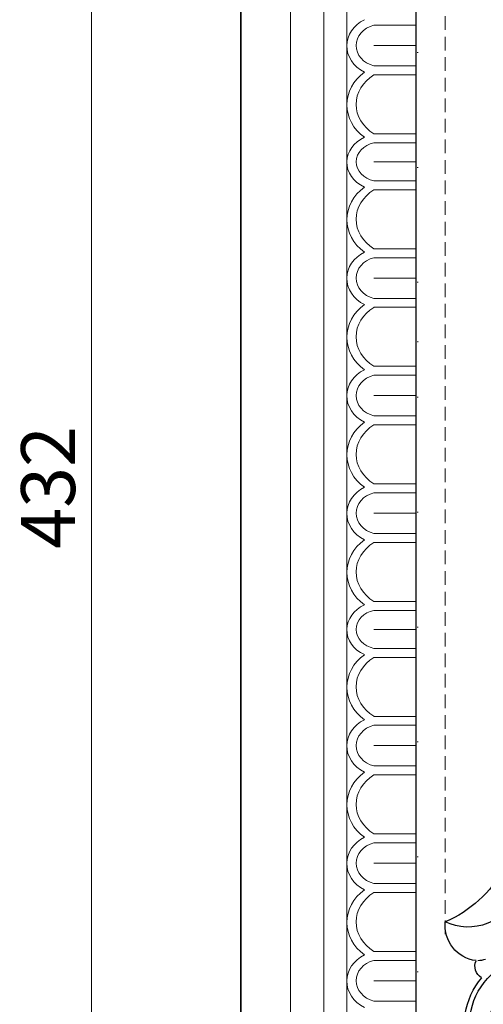
# Model space of a CAD drawing. Units: millimetres. Extents: x 73114 to 76894, y 75271 to 76162.
# Drawn here: x 75936 to 76001, y 75687 to 75824 of the extents above; entities that cross this region are included whole.
import ezdxf
from ezdxf.xclip import XClip

# ---------------------------------------------------------------- set-up
doc = ezdxf.new("R2010")
doc.units = ezdxf.units.MM
doc.header["$XCLIPFRAME"] = 2
for name, pattern in [('ACAD_ISO07W100', [3, 0, -3]), ('DOT', [6.35, 0, -6.35]), ('HIDDEN', [9.525, 6.35, -3.175])]:
    doc.linetypes.add(name, pattern=pattern)
for name, color, linetype in [('A-04.尺寸標註', 4, 'Continuous'), ('H-08.木作(細線)', 8, 'Continuous'), ('格子', 1, 'Continuous')]:
    doc.layers.add(name, color=color, linetype=linetype)
doc.layers.add('H&K Decorate detail1', color=8, linetype='Continuous', lineweight=5)
doc.styles.add('新細明體', font='PMingLiU.ttf')
doc.dimstyles.new('3', dxfattribs={"dimtxt": 7.5, "dimasz": 2.25, "dimexe": 1.5, "dimexo": 1.5, "dimgap": 0.9, "dimtad": 2, "dimdec": 0, "dimtxsty": '新細明體', "dimblk": 'ARCHTICK', "dimcen": 5, "dimclrd": 8, "dimclre": 8, "dimclrt": 4, "dimadec": 0, "dimazin": 0, "dimtfac": 1, "dimtdec": 0, "dimtix": 1, "dimtmove": 2, "dimatfit": 3, "dimldrblk": 'OPEN90', "dimfxl": 1.25, "dimlwd": 9, "dimlwe": 9, "dimarcsym": 0})

# ---------------------------------------------------------------- blocks, each defined once
blk = doc.blocks.new('GM-0021-22')
for p, q in [((199.34, 0), (134.34, 0)), ((264.34, 0), (199.34, 0)), ((329.34, 0), (264.34, 0))]:
    blk.add_line(p, q)
at = {"layer": 'H&K Decorate detail1'}
for p, q in [((199.34, -6.93), (134.34, -6.93)), ((264.34, -6.93), (199.34, -6.93)), ((329.34, -6.93), (264.34, -6.93)), ((199.34, -11.54), (134.34, -11.54)), ((264.34, -11.54), (199.34, -11.54)), ((329.34, -11.54), (264.34, -11.54)), ((199.34, -14.74), (134.34, -14.74)), ((264.34, -14.74), (199.34, -14.74)), ((329.34, -14.74), (264.34, -14.74)), ((180.36, -18.49), (180.36, -24.34)), ((183.18, -18.51), (183.18, -24.34)), ((183.18, -18.51), (183.18, -24.34)), ((186.01, -18.5), (186.01, -24.34)), ((187.26, -18.49), (187.26, -24.34)), ((195.45, -18.5), (195.45, -24.34)), ((196.7, -18.49), (196.7, -24.34)), ((199.34, -18.51), (199.34, -24.34)), ((199.34, -18.51), (199.34, -24.34)), ((201.98, -18.5), (201.98, -24.34)), ((203.23, -18.49), (203.23, -24.34)), ((211.43, -18.5), (211.43, -24.34)), ((212.67, -18.49), (212.67, -24.34)), ((215.5, -18.51), (215.5, -24.34)), ((215.5, -18.51), (215.5, -24.34)), ((218.33, -18.5), (218.33, -24.34)), ((219.57, -18.49), (219.57, -24.34)), ((227.77, -18.5), (227.77, -24.34)), ((229.01, -18.49), (229.01, -24.34)), ((231.84, -18.51), (231.84, -24.34)), ((231.84, -18.51), (231.84, -24.34)), ((234.67, -18.5), (234.67, -24.34)), ((235.91, -18.49), (235.91, -24.34)), ((244.11, -18.5), (244.11, -24.34)), ((245.36, -18.49), (245.36, -24.34)), ((248.18, -18.51), (248.18, -24.34)), ((248.18, -18.51), (248.18, -24.34)), ((251.01, -18.5), (251.01, -24.34)), ((252.26, -18.49), (252.26, -24.34)), ((260.45, -18.5), (260.45, -24.34)), ((261.7, -18.49), (261.7, -24.34)), ((264.34, -18.51), (264.34, -24.34)), ((264.34, -18.51), (264.34, -24.34)), ((266.98, -18.5), (266.98, -24.34)), ((268.23, -18.49), (268.23, -24.34)), ((276.43, -18.5), (276.43, -24.34)), ((277.67, -18.49), (277.67, -24.34)), ((280.5, -18.51), (280.5, -24.34)), ((280.5, -18.51), (280.5, -24.34)), ((283.33, -18.5), (283.33, -24.34)), ((284.57, -18.49), (284.57, -24.34)), ((292.77, -18.5), (292.77, -24.34)), ((294.01, -18.49), (294.01, -24.34)), ((296.84, -18.51), (296.84, -24.34)), ((296.84, -18.51), (296.84, -24.34)), ((299.67, -18.5), (299.67, -24.34)), ((300.91, -18.49), (300.91, -24.34)), ((309.11, -18.5), (309.11, -24.34)), ((310.36, -18.49), (310.36, -24.34)), ((313.18, -18.51), (313.18, -24.34)), ((313.18, -18.51), (313.18, -24.34)), ((316.01, -18.5), (316.01, -24.34)), ((199.34, -24.34), (134.34, -24.34)), ((264.34, -24.34), (199.34, -24.34)), ((329.34, -24.34), (264.34, -24.34))]:
    blk.add_line(p, q, dxfattribs=at)
for centre, major_axis, ratio, start_param, end_param in [((183.24, -19.83), (0, -5.09), 0.84, 3.153818, 4.164516), ((183.24, -19.83), (0, -5.09), 0.84, 2.118669, 3.153818), ((191.41, -21.9), (0, -7.16), 0.84, 2.290635, 3.992551), ((199.6, -19.77), (0.57, -5), 0.826603, 3.067211, 4.07791), ((199.19, -19.77), (-0.55, -5.01), 0.826116, 2.203144, 3.238293), ((207.38, -21.9), (0, -7.16), 0.84, 2.290635, 3.992551), ((215.55, -19.83), (0, -5.09), 0.84, 3.153818, 4.164516), ((215.55, -19.83), (0, -5.09), 0.84, 2.118669, 3.153818), ((223.72, -21.9), (0, -7.16), 0.84, 2.290635, 3.992551), ((231.89, -19.83), (0, -5.09), 0.84, 3.153818, 4.164516), ((231.89, -19.83), (0, -5.09), 0.84, 2.118669, 3.153818), ((240.07, -21.9), (0, -7.16), 0.84, 2.290635, 3.992551), ((248.24, -19.83), (0, -5.09), 0.84, 3.153818, 4.164516), ((248.24, -19.83), (0, -5.09), 0.84, 2.118669, 3.153818), ((256.41, -21.9), (0, -7.16), 0.84, 2.290635, 3.992551), ((264.6, -19.77), (0.57, -5), 0.826603, 3.067211, 4.07791), ((264.19, -19.77), (-0.55, -5.01), 0.826116, 2.203144, 3.238293), ((272.38, -21.9), (0, -7.16), 0.84, 2.290635, 3.992551), ((280.55, -19.83), (0, -5.09), 0.84, 3.153818, 4.164516), ((280.55, -19.83), (0, -5.09), 0.84, 2.118669, 3.153818), ((288.72, -21.9), (0, -7.16), 0.84, 2.290635, 3.992551), ((296.89, -19.83), (0, -5.09), 0.84, 3.153818, 4.164516), ((296.89, -19.83), (0, -5.09), 0.84, 2.118669, 3.153818), ((305.07, -21.9), (0, -7.16), 0.84, 2.290635, 3.992551), ((313.24, -19.83), (0, -5.09), 0.84, 3.153818, 4.164516), ((313.24, -19.83), (0, -5.09), 0.84, 2.118669, 3.153818), ((183.18, -19.56), (0, -3.53), 0.84, 3.141593, 4.407425), ((183.18, -19.56), (0, -3.53), 0.84, 1.87576, 3.141593), ((191.36, -22.08), (0, -6.05), 0.84, 2.204108, 4.079077), ((199.52, -19.5), (0.47, -3.45), 0.832643, 3.0408, 4.306632), ((199.16, -19.5), (-0.47, -3.45), 0.832643, 1.976553, 3.242386), ((207.33, -22.08), (0, -6.05), 0.84, 2.204108, 4.079077), ((215.5, -19.56), (0, -3.53), 0.84, 3.141593, 4.407425), ((215.5, -19.56), (0, -3.53), 0.84, 1.87576, 3.141593), ((223.67, -22.08), (0, -6.05), 0.84, 2.204108, 4.079077), ((231.84, -19.56), (0, -3.53), 0.84, 3.141593, 4.407425), ((231.84, -19.56), (0, -3.53), 0.84, 1.87576, 3.141593), ((240.01, -22.08), (0, -6.05), 0.84, 2.204108, 4.079077), ((248.18, -19.56), (0, -3.53), 0.84, 3.141593, 4.407425), ((248.18, -19.56), (0, -3.53), 0.84, 1.87576, 3.141593), ((256.36, -22.08), (0, -6.05), 0.84, 2.204108, 4.079077), ((264.52, -19.5), (0.47, -3.45), 0.832643, 3.0408, 4.306632), ((264.16, -19.5), (-0.47, -3.45), 0.832643, 1.976553, 3.242386), ((272.33, -22.08), (0, -6.05), 0.84, 2.204108, 4.079077), ((280.5, -19.56), (0, -3.53), 0.84, 3.141593, 4.407425), ((280.5, -19.56), (0, -3.53), 0.84, 1.87576, 3.141593), ((288.67, -22.08), (0, -6.05), 0.84, 2.204108, 4.079077), ((296.84, -19.56), (0, -3.53), 0.84, 3.141593, 4.407425), ((296.84, -19.56), (0, -3.53), 0.84, 1.87576, 3.141593), ((305.01, -22.08), (0, -6.05), 0.84, 2.204108, 4.079077), ((313.18, -19.56), (0, -3.53), 0.84, 3.141593, 4.407425), ((313.18, -19.56), (0, -3.53), 0.84, 1.87576, 3.141593)]:
    blk.add_ellipse(centre, major_axis=major_axis, ratio=ratio, start_param=start_param, end_param=end_param, dxfattribs=at)
blk = doc.blocks.new('格子')
at = {"layer": '格子', "linetype": 'DOT', "ltscale": 2.5}
for points in [[(0, 0), (0, -3000)], [(0, -200), (3000, -200)]]:
    blk.add_lwpolyline(points, dxfattribs=at)
blk = doc.blocks.new('_ArchTick')
at = {"color": 0, "linetype": 'ByBlock', "const_width": 0.15}
blk.add_lwpolyline([(-0.5, -0.5), (0.5, 0.5)], dxfattribs=at)
blk = doc.blocks.new('*D56')
at = {"layer": 'A-04.尺寸標註', "color": 8, "linetype": 'HIDDEN', "lineweight": 9, "ltscale": 0.3, "transparency": 16777216}
for p, q in [((75995.44, 75696.61), (75995.44, 76025.59)), ((76427.85, 75953.49), (76427.85, 76025.59))]:
    blk.add_line(p, q, dxfattribs=at)
at = {"layer": 'A-04.尺寸標註', "color": 8, "lineweight": 9, "ltscale": 0.3, "transparency": 16777216}
blk.add_line((75995.44, 76024.09), (76427.85, 76024.09), dxfattribs=at)
at = {"layer": 'DEFPOINTS', "color": 0, "ltscale": 0.3, "transparency": 16777216}
for p in [(76427.85, 76024.09), (76427.85, 75951.99), (75995.44, 75695.11)]:
    blk.add_point(p, dxfattribs=at)
at = {"layer": 'A-04.尺寸標註', "color": 8, "lineweight": 9, "ltscale": 0.3, "transparency": 16777216, "xscale": 2.25, "yscale": 2.25, "zscale": 2.25, "rotation": 180}
blk.add_blockref('_ArchTick', (75995.44, 76024.09), dxfattribs=at)
at = {"layer": 'A-04.尺寸標註', "color": 8, "lineweight": 9, "ltscale": 0.3, "transparency": 16777216, "xscale": 2.25, "yscale": 2.25, "zscale": 2.25}
blk.add_blockref('_ArchTick', (76427.85, 76024.09), dxfattribs=at)
at = {"layer": 'A-04.尺寸標註', "color": 4, "ltscale": 0.3, "transparency": 16777216, "insert": (76211.64, 76029.16), "char_height": 7.5, "attachment_point": 5, "style": '新細明體'}
blk.add_mtext('432', dxfattribs=at)
blk = doc.blocks.new('_Open90')
at = {"color": 0, "linetype": 'ByBlock', "lineweight": -2}
for p, q in [((0, 0), (-1, 0)), ((-0.5, 0.5), (0, 0)), ((0, 0), (-0.5, -0.5))]:
    blk.add_line(p, q, dxfattribs=at)
blk = doc.blocks.new('SE-21152L-d')
at = {"layer": 'H-08.木作(細線)'}
for centre, radius, start, end in [((-42.88, -26.87), 14.97, 238.7873, 285.2244), ((-42.92, -35.01), 10.35, 221.3297, 283.148), ((-42.9, -34.91), 9.76, 222.2207, 289.6658), ((-38.67, -44.96), 1.9, 183.9352, 265.9023), ((-35.05, -48.69), 4.2, 135.8095, 150.6592), ((-28.49, -53.27), 7.42, 84.7287, 178.7205), ((-34.14, -48.49), 4.94, 160.7037, 249.0105), ((-25.12, -65.92), 16.76, 91.7874, 130.0866)]:
    blk.add_arc(centre, radius, start, end, dxfattribs=at)
blk = doc.blocks.new('*D55')
at = {"layer": 'A-04.尺寸標註', "color": 8, "linetype": 'HIDDEN', "lineweight": 9, "ltscale": 0.3, "transparency": 16777216}
for p, q in [((76273.78, 75974.95), (75944.8, 75974.95)), ((76016.89, 75542.54), (75944.8, 75542.54))]:
    blk.add_line(p, q, dxfattribs=at)
at = {"layer": 'A-04.尺寸標註', "color": 8, "lineweight": 9, "ltscale": 0.3, "transparency": 16777216}
blk.add_line((75946.3, 75974.95), (75946.3, 75542.54), dxfattribs=at)
at = {"layer": 'DEFPOINTS', "color": 0, "ltscale": 0.3, "transparency": 16777216}
for p in [(76275.28, 75974.95), (75946.3, 75542.54), (76018.39, 75542.54)]:
    blk.add_point(p, dxfattribs=at)
at = {"layer": 'A-04.尺寸標註', "color": 8, "lineweight": 9, "ltscale": 0.3, "transparency": 16777216, "xscale": 2.25, "yscale": 2.25, "zscale": 2.25}
for p, rotation in [((75946.3, 75974.95), 90), ((75946.3, 75542.54), 270)]:
    blk.add_blockref('_ArchTick', p, dxfattribs=dict(at, rotation=rotation))
at = {"layer": 'A-04.尺寸標註', "color": 4, "ltscale": 0.3, "transparency": 16777216, "insert": (75941.22, 75758.74), "char_height": 7.5, "attachment_point": 5, "rotation": 90, "style": '新細明體'}
blk.add_mtext('432', dxfattribs=at)

msp = doc.modelspace()

# ---------------------------------------------------------------- linework, layer by layer
at = {"color": 8}
msp.add_lwpolyline([(76491.38, 76003.34), (75967.04, 76003.34), (75967.04, 75479)], dxfattribs=at)
at = {"color": 6}
msp.add_lwpolyline([(76491.38, 75979), (75991.38, 75979), (75991.38, 75479)], dxfattribs=at)
at = {"color": 8, "linetype": 'ACAD_ISO07W100', "ltscale": 1.5}
msp.add_arc((75992.45, 75647.2), 233.89, 45.8436, 90.2614, dxfattribs=at)

# ---------------------------------------------------------------- block references
at = {"color": 7, "xscale": -1, "rotation": 90}
msp.add_blockref('GM-0021-22', (75967.04, 76003.34), dxfattribs=at)
at = {"color": 169, "true_color": 0x202c40}
ref = msp.add_blockref('格子', (75991.61, 75979), dxfattribs=at)
XClip(ref).set_block_clipping_path([(-0.2297155452, -502.0112759564), (502.6567884194, 0)])
at = {"xscale": -1, "rotation": 243.3102673572523}
msp.add_blockref('SE-21152L-d', (76059.03, 75706.57), dxfattribs=at)

# ---------------------------------------------------------------- dimensions: what is measured, and where the dimension line sits
at = {"layer": 'A-04.尺寸標註', "color": 8, "ltscale": 0.3}
dim = msp.add_linear_dim(base=(76427.85, 76024.09), p1=(75995.44, 75695.11), p2=(76427.85, 75951.99), dimstyle='3', dxfattribs=at)
dim.commit()
dim.dimension.update_dxf_attribs({"geometry": '*D56', "text_midpoint": (76211.64, 76029.16)})
dim = msp.add_linear_dim(base=(75946.3, 75542.54), p1=(76275.28, 75974.95), p2=(76018.39, 75542.54), angle=270, dimstyle='3', dxfattribs=at)
dim.commit()
dim.dimension.update_dxf_attribs({"geometry": '*D55', "text_midpoint": (75941.22, 75758.74)})

doc.saveas('drawing.dxf')
